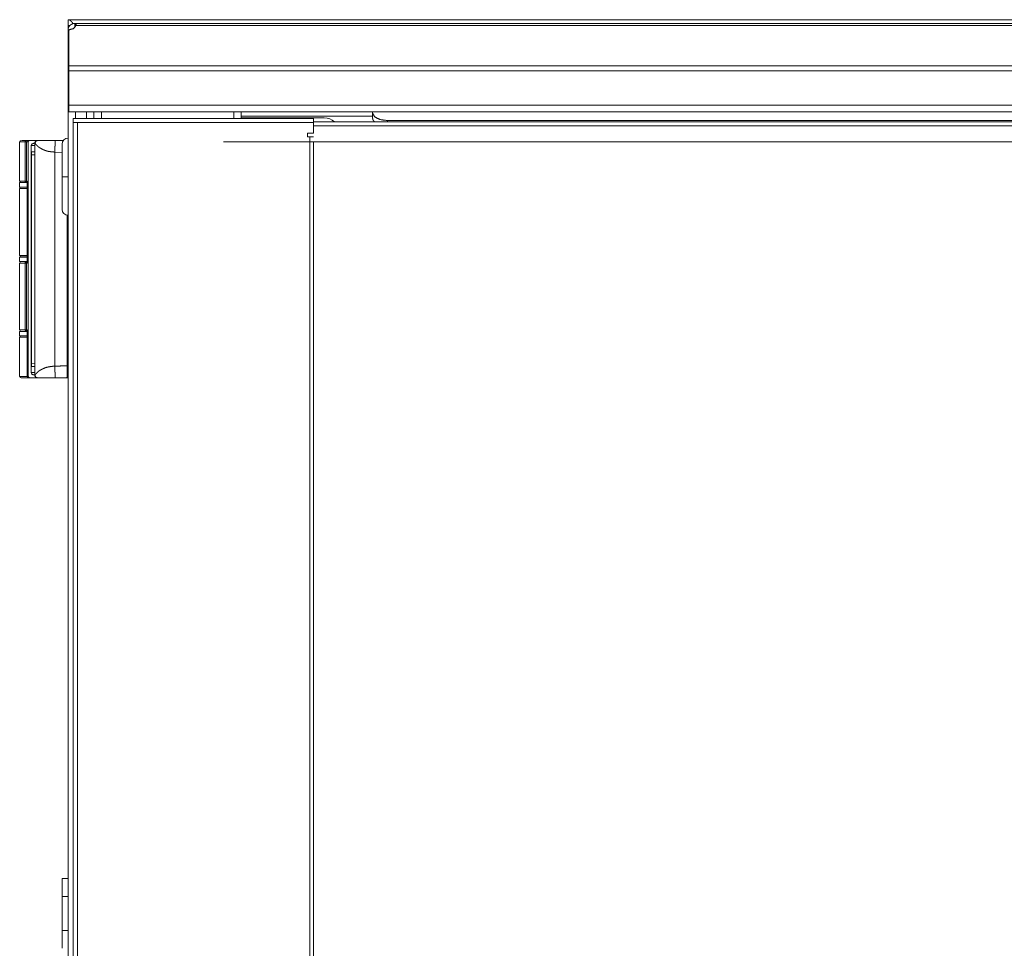
# Model space of a CAD drawing. Units: inches. Extents: x -27 to 115, y 5 to 111.
# Drawn here: x 11 to 24, y 58 to 70 of the extents above; entities that cross this region are included whole.
import ezdxf

# ---------------------------------------------------------------- set-up
doc = ezdxf.new("R2010")
doc.units = ezdxf.units.IN
doc.header["$MEASUREMENT"] = 0
doc.layers.add('1', color=7, linetype='Continuous', true_color=0xffffff)

msp = doc.modelspace()

# ---------------------------------------------------------------- linework, layer by layer
at = {"layer": '1', "color": 163, "linetype": 'Continuous', "lineweight": 18}
for p, q in [((11.713, 70.043), (36.713, 70.043)), ((11.713, 69.964), (11.713, 70.043)), ((11.731, 69.956), (11.713, 69.956)), ((11.713, 69.909), (11.713, 69.956)), ((11.713, 69.903), (11.723, 69.903)), ((11.723, 69.908), (11.723, 69.43)), ((11.803, 69.994), (11.803, 69.938)), ((11.818, 69.964), (11.818, 69.994)), ((11.818, 69.994), (36.607, 69.994)), ((11.82, 69.967), (36.606, 69.967)), ((11.723, 69.8), (11.713, 69.8)), ((11.713, 69.348), (11.713, 69.8)), ((11.723, 69.43), (36.703, 69.43)), ((11.723, 69.348), (11.713, 69.348)), ((11.723, 69.334), (11.713, 69.334)), ((11.713, 68.913), (11.713, 69.334)), ((11.723, 69.366), (36.703, 69.366)), ((11.723, 69.366), (11.723, 68.908)), ((11.723, 68.913), (11.713, 68.913)), ((11.723, 68.894), (11.713, 68.894)), ((11.713, 47.496), (11.713, 68.893)), ((11.723, 68.908), (36.703, 68.908)), ((11.723, 68.818), (36.703, 68.818)), ((11.782, 68.732), (14.971, 68.732)), ((11.811, 68.818), (11.811, 68.732)), ((11.959, 68.818), (11.959, 68.732)), ((12.057, 68.732), (12.057, 68.818)), ((12.156, 68.732), (12.156, 68.818)), ((13.911, 68.732), (13.911, 68.818)), ((14.009, 68.818), (14.009, 68.732)), ((15.754, 68.763), (14.009, 68.763)), ((14.134, 68.732), (14.134, 68.74)), ((14.134, 68.74), (15.112, 68.74)), ((15.754, 68.803), (15.754, 68.818)), ((15.754, 68.735), (15.754, 68.803)), ((11.782, 68.677), (11.837, 68.677)), ((11.782, 47.823), (11.782, 68.677)), ((14.971, 68.677), (11.837, 68.677)), ((11.837, 68.677), (11.837, 47.823)), ((14.971, 68.677), (14.971, 68.536)), ((15.951, 68.704), (15.951, 68.685)), ((32.475, 68.704), (15.951, 68.704)), ((14.892, 68.536), (14.971, 68.536)), ((14.892, 68.488), (14.892, 68.536)), ((14.921, 68.488), (14.892, 68.488)), ((14.921, 48.012), (14.921, 68.488)), ((11.071, 68.42), (11.071, 67.9)), ((11.143, 67.9), (11.143, 68.42)), ((11.161, 68.42), (11.161, 67.9)), ((11.161, 68.42), (11.184, 68.42)), ((11.18, 68.439), (11.204, 68.439)), ((11.184, 68.42), (11.184, 65.309)), ((11.204, 68.439), (11.3, 68.439)), ((11.272, 68.371), (11.224, 68.371)), ((11.224, 65.359), (11.224, 68.371)), ((11.272, 68.402), (11.255, 68.402)), ((11.272, 68.404), (11.272, 65.325)), ((11.274, 68.403), (11.274, 65.326)), ((11.544, 68.439), (11.651, 68.439)), ((14.971, 48.012), (14.971, 68.421)), ((11.226, 65.479), (11.226, 68.25)), ((11.226, 68.25), (11.272, 68.247)), ((11.229, 68.289), (11.272, 68.289)), ((11.272, 68.287), (11.229, 68.289)), ((11.539, 65.444), (11.539, 68.286)), ((11.539, 68.286), (11.634, 68.282)), ((11.071, 67.88), (11.071, 67.821)), ((11.161, 67.9), (11.172, 67.9)), ((11.172, 67.9), (11.172, 66.813)), ((11.172, 67.9), (11.172, 66.813)), ((11.071, 67.804), (11.071, 66.914)), ((11.701, 67.447), (11.701, 65.447)), ((11.071, 66.892), (11.071, 66.833)), ((11.071, 66.813), (11.071, 65.924)), ((11.143, 65.924), (11.143, 66.813)), ((11.161, 66.813), (11.161, 65.924)), ((11.172, 66.813), (11.161, 66.813)), ((11.071, 65.904), (11.071, 65.845)), ((11.161, 65.924), (11.172, 65.924)), ((11.172, 65.924), (11.172, 65.309)), ((11.172, 65.924), (11.172, 65.309)), ((11.071, 65.827), (11.071, 65.307)), ((11.272, 65.482), (11.226, 65.479)), ((11.224, 65.359), (11.272, 65.359)), ((11.272, 65.443), (11.229, 65.44)), ((11.229, 65.44), (11.272, 65.44)), ((11.255, 65.327), (11.272, 65.327)), ((11.184, 65.309), (11.172, 65.309)), ((11.191, 65.29), (11.204, 65.29)), ((11.204, 65.29), (11.3, 65.29)), ((11.701, 65.288), (11.682, 65.288)), ((11.713, 58.641), (11.634, 58.641)), ((11.634, 58.405), (11.713, 58.405)), ((11.634, 57.953), (11.634, 58.405)), ((11.634, 57.953), (11.713, 57.953))]:
    msp.add_line(p, q, dxfattribs=at)
at = {"layer": '1', "color": 252, "linetype": 'Continuous', "lineweight": 18}
for p, q in [((14.971, 68.685), (33.435, 68.685)), ((14.971, 68.685), (33.435, 68.685)), ((14.971, 68.634), (33.435, 68.634)), ((14.971, 68.634), (33.435, 68.634)), ((13.774, 68.421), (34.443, 68.421)), ((13.774, 68.421), (34.443, 68.421))]:
    msp.add_line(p, q, dxfattribs=at)
at = {"layer": '1', "color": 163, "linetype": 'Continuous', "lineweight": 18}
for centre, radius, start, end in [((15.112, 68.543), 0.197, 46.2909, 90), ((11.713, 68.391), 0.0787, 90, 180), ((11.091, 68.42), 0.0197, 90, 180), ((11.091, 67.9), 0.0197, 180, 270), ((11.091, 67.804), 0.0197, 115.8427, 180), ((11.713, 67.525), 0.0787, 180, 270), ((11.091, 66.914), 0.0197, 180, 270), ((11.091, 66.813), 0.0197, 90, 180), ((11.091, 65.924), 0.0197, 180, 270), ((11.091, 65.827), 0.0197, 115.8427, 180), ((11.091, 65.307), 0.0197, 180, 270), ((11.191, 65.309), 0.0197, 180, 257.2833), ((11.682, 65.307), 0.0197, 270, 295.0791), ((11.682, 65.307), 0.0197, 316.6284, 0), ((11.701, 65.307), 0.0197, 270, 304.8609)]:
    msp.add_arc(centre, radius, start, end, dxfattribs=at)
for points, knots in [([(11.781, 69.99), (11.779, 69.992), (11.774, 69.999), (11.768, 70.006), (11.765, 70.009), (11.763, 70.013), (11.761, 70.014), (11.76, 70.016), (11.759, 70.017), (11.757, 70.019), (11.752, 70.024), (11.746, 70.029), (11.741, 70.033), (11.735, 70.037), (11.734, 70.037), (11.732, 70.038), (11.731, 70.039), (11.73, 70.039), (11.727, 70.04), (11.724, 70.041), (11.719, 70.042), (11.713, 70.043)], [0, 0, 0.028767, 0.132034, 0.231313, 0.27956, 0.326905, 0.350284, 0.373389, 0.396329, 0.418973, 0.506318, 0.588381, 0.665773, 0.739167, 0.756983, 0.774492, 0.79174, 0.808711, 0.841928, 0.874408, 0.93764, 1, 1]), ([(11.803, 69.994), (11.799, 69.994), (11.794, 69.993), (11.79, 69.993), (11.786, 69.992), (11.782, 69.991), (11.777, 69.99), (11.775, 69.989), (11.773, 69.989), (11.771, 69.988), (11.769, 69.987), (11.765, 69.985), (11.761, 69.983), (11.757, 69.981), (11.753, 69.979), (11.75, 69.976), (11.746, 69.974), (11.745, 69.973), (11.745, 69.972), (11.744, 69.971), (11.743, 69.971), (11.741, 69.969), (11.74, 69.968), (11.736, 69.964), (11.734, 69.961), (11.731, 69.958), (11.728, 69.954), (11.727, 69.952), (11.726, 69.95), (11.725, 69.948), (11.723, 69.946), (11.721, 69.942), (11.72, 69.938), (11.718, 69.934), (11.717, 69.93), (11.715, 69.926), (11.714, 69.921), (11.714, 69.919), (11.714, 69.917), (11.713, 69.914), (11.713, 69.912), (11.713, 69.908), (11.713, 69.903)], [0, 0, 0.030312, 0.060645, 0.091049, 0.121527, 0.152138, 0.182929, 0.198429, 0.213997, 0.229615, 0.245196, 0.276255, 0.307269, 0.338271, 0.369335, 0.400513, 0.431907, 0.439813, 0.447708, 0.455597, 0.463478, 0.479207, 0.494877, 0.526148, 0.557434, 0.588696, 0.62011, 0.635865, 0.65169, 0.667544, 0.683425, 0.714993, 0.746463, 0.77788, 0.80932, 0.840846, 0.872548, 0.888479, 0.904437, 0.920336, 0.936274, 0.968085, 1, 1]), ([(11.737, 69.964), (11.735, 69.964), (11.724, 69.964), (11.713, 69.964)], [0, 0, 0.077101, 0.538659, 1, 1]), ([(11.713, 69.956), (11.713, 69.956), (11.715, 69.956), (11.717, 69.956), (11.719, 69.956), (11.723, 69.956), (11.727, 69.956), (11.729, 69.956)], [0, 0, 0.024905, 0.097737, 0.218036, 0.384464, 0.59588, 0.849901, 1, 1]), ([(11.82, 69.967), (11.787, 69.925), (11.723, 69.908)], [0, 0, 0.447591, 1, 1]), ([(11.82, 69.967), (11.82, 69.97), (11.82, 69.973), (11.82, 69.976), (11.821, 69.978), (11.821, 69.981), (11.821, 69.983), (11.821, 69.984), (11.821, 69.985), (11.821, 69.986), (11.821, 69.986), (11.82, 69.987), (11.82, 69.988), (11.82, 69.99), (11.82, 69.991), (11.82, 69.992), (11.819, 69.993), (11.819, 69.993), (11.819, 69.993), (11.819, 69.994), (11.819, 69.994), (11.818, 69.994)], [0, 0, 0.113326, 0.219667, 0.319501, 0.412603, 0.49923, 0.579398, 0.617097, 0.652893, 0.687271, 0.703749, 0.719756, 0.778836, 0.830228, 0.874042, 0.910701, 0.940609, 0.964244, 0.974199, 0.983133, 0.991595, 1, 1]), ([(15.754, 68.803), (15.78, 68.754), (15.853, 68.717), (15.951, 68.704)], [0, 0, 0.236888, 0.578681, 1, 1]), ([(15.781, 68.685), (15.761, 68.709), (15.754, 68.735)], [0, 0, 0.539459, 1, 1]), ([(11.101, 68.439), (11.111, 68.439), (11.116, 68.439), (11.118, 68.439), (11.119, 68.439), (11.12, 68.439), (11.138, 68.439), (11.158, 68.439)], [0, 0, 0.167804, 0.256708, 0.288597, 0.321623, 0.33879, 0.648761, 1, 1]), ([(11.158, 68.439), (11.148, 68.434), (11.143, 68.42)], [0, 0, 0.454954, 1, 1]), ([(11.158, 68.439), (11.167, 68.439), (11.178, 68.439), (11.18, 68.439)], [0, 0, 0.390197, 0.89579, 1, 1]), ([(11.18, 68.439), (11.167, 68.434), (11.161, 68.42)], [0, 0, 0.499495, 1, 1]), ([(11.204, 68.439), (11.19, 68.434), (11.184, 68.42)], [0, 0, 0.500544, 1, 1]), ([(11.257, 68.402), (11.234, 68.393), (11.224, 68.371)], [0, 0, 0.500545, 1, 1]), ([(11.307, 68.439), (11.304, 68.439), (11.3, 68.439), (11.297, 68.438), (11.294, 68.437), (11.292, 68.436), (11.291, 68.435), (11.289, 68.434), (11.288, 68.433), (11.286, 68.432), (11.285, 68.431), (11.283, 68.43), (11.282, 68.429), (11.28, 68.426), (11.278, 68.424), (11.277, 68.423), (11.277, 68.422), (11.276, 68.421), (11.276, 68.421), (11.275, 68.419), (11.274, 68.418), (11.273, 68.414), (11.272, 68.411), (11.272, 68.41), (11.272, 68.409), (11.272, 68.408), (11.272, 68.407), (11.272, 68.406), (11.272, 68.404)], [0, 0, 0.062577, 0.124586, 0.186583, 0.249124, 0.280559, 0.311803, 0.34298, 0.374064, 0.405227, 0.436495, 0.46794, 0.499386, 0.561737, 0.624007, 0.639561, 0.65522, 0.670959, 0.686726, 0.718154, 0.749375, 0.811629, 0.874052, 0.889747, 0.905497, 0.921292, 0.937045, 0.968447, 1, 1]), ([(11.274, 68.403), (11.274, 68.403), (11.273, 68.404), (11.273, 68.404), (11.273, 68.404), (11.273, 68.404), (11.273, 68.404), (11.273, 68.404), (11.273, 68.404), (11.273, 68.404), (11.273, 68.404), (11.273, 68.404), (11.273, 68.404), (11.272, 68.404), (11.272, 68.404)], [0, 0, 0.139124, 0.27209, 0.337105, 0.402229, 0.434257, 0.46762, 0.482155, 0.498836, 0.507388, 0.515063, 0.524076, 0.531751, 0.729075, 1, 1]), ([(11.274, 68.403), (11.284, 68.429), (11.31, 68.439)], [0, 0, 0.500503, 1, 1]), ([(11.539, 68.286), (11.538, 68.286), (11.537, 68.286), (11.536, 68.286), (11.534, 68.286), (11.534, 68.286), (11.532, 68.286), (11.532, 68.286), (11.531, 68.286), (11.529, 68.286), (11.529, 68.286), (11.527, 68.286), (11.526, 68.286), (11.526, 68.286), (11.524, 68.286), (11.524, 68.287), (11.523, 68.287), (11.521, 68.287), (11.521, 68.287), (11.52, 68.287), (11.519, 68.287), (11.517, 68.287), (11.516, 68.287), (11.516, 68.287), (11.515, 68.287), (11.514, 68.287), (11.513, 68.287), (11.512, 68.287), (11.511, 68.287), (11.51, 68.288), (11.509, 68.288), (11.508, 68.288), (11.507, 68.288), (11.506, 68.288), (11.505, 68.288), (11.504, 68.288), (11.502, 68.288), (11.501, 68.288), (11.5, 68.288), (11.5, 68.288), (11.499, 68.289), (11.498, 68.289), (11.497, 68.289), (11.496, 68.289), (11.495, 68.289), (11.495, 68.289), (11.494, 68.289), (11.494, 68.289), (11.492, 68.289), (11.492, 68.289), (11.491, 68.289), (11.49, 68.289), (11.489, 68.29), (11.487, 68.29), (11.487, 68.29), (11.486, 68.29), (11.485, 68.29), (11.482, 68.29), (11.478, 68.291), (11.475, 68.291), (11.471, 68.292), (11.468, 68.292), (11.465, 68.293), (11.462, 68.293), (11.459, 68.294), (11.453, 68.295), (11.446, 68.296), (11.44, 68.298), (11.434, 68.299), (11.423, 68.303), (11.412, 68.306), (11.4, 68.311), (11.389, 68.316), (11.383, 68.318), (11.378, 68.321), (11.372, 68.324), (11.365, 68.327), (11.358, 68.331), (11.351, 68.335), (11.345, 68.338), (11.34, 68.341), (11.336, 68.343), (11.332, 68.346), (11.329, 68.348), (11.325, 68.351), (11.323, 68.353), (11.32, 68.355), (11.319, 68.355), (11.318, 68.356), (11.317, 68.357), (11.316, 68.358), (11.315, 68.358), (11.314, 68.359), (11.313, 68.36), (11.312, 68.362), (11.31, 68.363), (11.309, 68.364), (11.307, 68.365), (11.306, 68.366), (11.305, 68.368), (11.303, 68.369), (11.302, 68.371), (11.3, 68.372), (11.299, 68.374), (11.297, 68.376), (11.297, 68.376), (11.296, 68.377), (11.295, 68.378), (11.295, 68.379), (11.294, 68.379), (11.294, 68.38), (11.293, 68.38), (11.293, 68.381), (11.292, 68.381), (11.292, 68.382), (11.291, 68.383), (11.291, 68.383), (11.29, 68.384), (11.29, 68.384), (11.289, 68.385), (11.289, 68.385), (11.289, 68.386), (11.288, 68.386), (11.288, 68.386), (11.288, 68.387), (11.287, 68.387), (11.287, 68.388), (11.286, 68.388), (11.286, 68.389), (11.286, 68.389), (11.285, 68.39), (11.285, 68.39), (11.285, 68.39), (11.284, 68.391), (11.284, 68.391), (11.284, 68.391), (11.284, 68.392), (11.283, 68.392), (11.283, 68.393), (11.283, 68.393), (11.283, 68.393), (11.282, 68.394), (11.282, 68.394), (11.282, 68.394), (11.281, 68.395), (11.28, 68.397), (11.279, 68.398), (11.278, 68.399), (11.277, 68.4), (11.277, 68.4), (11.277, 68.4), (11.276, 68.401), (11.276, 68.401), (11.276, 68.401), (11.276, 68.401), (11.276, 68.401), (11.276, 68.402), (11.275, 68.402), (11.275, 68.402), (11.275, 68.402), (11.275, 68.403), (11.275, 68.403), (11.274, 68.403), (11.274, 68.403), (11.274, 68.403), (11.274, 68.403), (11.274, 68.403)], [0, 0, 0.002526, 0.005054, 0.010076, 0.015066, 0.017551, 0.022498, 0.024971, 0.027424, 0.032317, 0.03476, 0.039609, 0.04203, 0.044439, 0.049237, 0.051624, 0.054013, 0.058746, 0.061101, 0.063468, 0.068148, 0.072806, 0.075119, 0.077433, 0.079735, 0.084318, 0.0866, 0.091139, 0.0934, 0.095659, 0.100137, 0.102364, 0.106809, 0.109025, 0.113417, 0.117787, 0.122125, 0.126441, 0.128573, 0.130717, 0.134968, 0.13708, 0.141289, 0.14339, 0.145467, 0.147557, 0.149626, 0.151693, 0.155798, 0.157834, 0.159868, 0.163919, 0.167938, 0.171925, 0.17391, 0.175893, 0.179826, 0.191647, 0.203431, 0.214705, 0.225934, 0.236666, 0.247344, 0.257533, 0.26767, 0.289188, 0.310524, 0.331792, 0.352882, 0.391364, 0.429153, 0.471451, 0.512701, 0.532562, 0.552151, 0.576287, 0.599947, 0.627739, 0.6548, 0.674821, 0.694416, 0.711101, 0.727471, 0.741153, 0.754594, 0.765533, 0.776331, 0.78006, 0.783777, 0.788076, 0.792363, 0.797215, 0.802034, 0.807417, 0.812759, 0.818634, 0.824453, 0.830805, 0.837086, 0.843864, 0.850579, 0.857768, 0.86486, 0.872421, 0.879879, 0.882602, 0.885302, 0.89058, 0.893143, 0.895692, 0.898179, 0.900643, 0.903046, 0.905435, 0.907763, 0.910084, 0.912344, 0.91458, 0.916755, 0.918924, 0.921031, 0.923108, 0.925154, 0.927153, 0.929125, 0.931056, 0.93295, 0.934821, 0.936647, 0.938433, 0.940188, 0.941923, 0.943594, 0.945258, 0.946885, 0.948471, 0.950013, 0.951539, 0.953027, 0.954491, 0.955902, 0.957288, 0.958645, 0.959977, 0.963907, 0.971199, 0.974548, 0.980623, 0.983326, 0.985868, 0.986843, 0.987771, 0.988692, 0.989573, 0.990424, 0.991251, 0.992064, 0.992838, 0.994308, 0.995671, 0.996314, 0.996912, 0.99806, 0.998596, 0.999087, 0.999548, 1, 1]), ([(11.31, 68.439), (11.315, 68.439), (11.32, 68.439), (11.323, 68.439), (11.324, 68.439), (11.325, 68.439), (11.338, 68.439), (11.346, 68.439), (11.351, 68.439), (11.352, 68.439), (11.354, 68.439), (11.354, 68.439), (11.355, 68.439), (11.363, 68.439), (11.376, 68.439), (11.381, 68.439), (11.385, 68.439), (11.388, 68.439), (11.39, 68.439), (11.4, 68.439), (11.413, 68.439), (11.422, 68.439), (11.434, 68.439), (11.447, 68.439), (11.451, 68.439), (11.456, 68.439), (11.458, 68.439), (11.459, 68.439), (11.46, 68.439), (11.461, 68.439), (11.468, 68.439), (11.473, 68.439), (11.475, 68.439), (11.476, 68.439), (11.476, 68.439), (11.477, 68.439), (11.48, 68.439), (11.483, 68.439), (11.487, 68.439), (11.49, 68.439), (11.491, 68.439), (11.492, 68.439), (11.496, 68.439), (11.502, 68.439), (11.504, 68.439), (11.505, 68.439), (11.506, 68.439), (11.506, 68.439), (11.508, 68.439), (11.513, 68.439), (11.516, 68.439), (11.518, 68.439), (11.519, 68.439), (11.519, 68.439), (11.533, 68.439), (11.544, 68.439)], [0, 0, 0.02379, 0.042848, 0.05416, 0.060267, 0.06668, 0.122158, 0.155873, 0.174236, 0.178983, 0.186214, 0.189879, 0.192405, 0.227049, 0.282139, 0.301807, 0.322128, 0.332538, 0.343114, 0.382381, 0.439414, 0.476279, 0.529717, 0.584973, 0.603906, 0.623102, 0.63279, 0.635233, 0.64023, 0.642562, 0.675818, 0.693682, 0.702926, 0.707617, 0.708797, 0.711309, 0.723982, 0.738709, 0.756558, 0.766663, 0.771993, 0.777531, 0.79527, 0.818546, 0.828679, 0.833384, 0.835633, 0.837201, 0.845543, 0.865072, 0.878411, 0.885962, 0.889973, 0.892846, 0.950532, 1, 1]), ([(11.539, 68.286), (11.539, 68.344), (11.541, 68.394), (11.542, 68.428), (11.544, 68.439)], [0, 0, 0.382075, 0.706117, 0.922845, 1, 1]), ([(11.634, 67.955), (11.634, 68.09), (11.634, 68.308), (11.634, 68.391)], [0, 0, 0.308506, 0.808693, 1, 1]), ([(11.226, 68.25), (11.227, 68.278), (11.229, 68.289)], [0, 0, 0.704068, 1, 1]), ([(11.634, 67.955), (11.657, 67.955), (11.713, 67.955)], [0, 0, 0.292933, 1, 1]), ([(11.634, 67.525), (11.634, 67.607), (11.634, 67.702), (11.634, 67.955)], [0, 0, 0.190651, 0.411677, 1, 1]), ([(11.158, 67.88), (11.148, 67.886), (11.143, 67.9)], [0, 0, 0.454954, 1, 1]), ([(11.161, 67.9), (11.164, 67.89), (11.172, 67.882)], [0, 0, 0.500434, 1, 1]), ([(11.171, 66.894), (11.166, 66.894), (11.139, 66.894), (11.111, 66.894), (11.102, 66.894), (11.098, 66.894), (11.097, 66.894), (11.096, 66.894), (11.095, 66.894), (11.091, 66.894)], [0, 0, 0.065161, 0.396061, 0.747105, 0.867558, 0.913473, 0.926684, 0.938835, 0.949886, 1, 1]), ([(11.143, 66.813), (11.148, 66.827), (11.158, 66.833)], [0, 0, 0.545108, 1, 1]), ([(11.172, 66.831), (11.164, 66.824), (11.161, 66.813)], [0, 0, 0.499811, 1, 1]), ([(11.158, 65.904), (11.148, 65.91), (11.143, 65.924)], [0, 0, 0.454954, 1, 1]), ([(11.161, 65.924), (11.164, 65.913), (11.172, 65.906)], [0, 0, 0.500434, 1, 1]), ([(11.229, 65.44), (11.227, 65.451), (11.226, 65.479)], [0, 0, 0.295932, 1, 1]), ([(11.224, 65.359), (11.234, 65.336), (11.257, 65.327)], [0, 0, 0.499515, 1, 1]), ([(11.272, 65.325), (11.272, 65.325), (11.272, 65.325), (11.272, 65.325), (11.273, 65.325), (11.273, 65.325), (11.273, 65.325), (11.273, 65.325), (11.273, 65.325), (11.273, 65.325), (11.273, 65.325), (11.273, 65.325), (11.273, 65.325), (11.273, 65.325), (11.274, 65.326)], [0, 0, 0.144173, 0.269893, 0.325845, 0.377932, 0.402361, 0.425374, 0.437143, 0.447533, 0.453241, 0.459624, 0.463905, 0.470288, 0.726861, 1, 1]), ([(11.272, 65.325), (11.272, 65.322), (11.272, 65.318), (11.273, 65.315), (11.274, 65.312), (11.275, 65.31), (11.276, 65.308), (11.277, 65.307), (11.278, 65.306), (11.279, 65.304), (11.28, 65.303), (11.281, 65.301), (11.282, 65.3), (11.285, 65.298), (11.288, 65.296), (11.288, 65.295), (11.289, 65.295), (11.29, 65.294), (11.291, 65.294), (11.292, 65.293), (11.294, 65.292), (11.297, 65.291), (11.3, 65.29), (11.301, 65.29), (11.302, 65.29), (11.303, 65.29), (11.304, 65.29), (11.306, 65.29), (11.307, 65.29)], [0, 0, 0.06258, 0.124589, 0.186502, 0.249065, 0.2805, 0.311797, 0.342953, 0.374099, 0.405153, 0.436446, 0.467923, 0.499322, 0.561725, 0.623996, 0.639615, 0.655244, 0.671004, 0.686743, 0.718144, 0.749371, 0.811566, 0.874073, 0.889769, 0.905557, 0.921295, 0.93699, 0.968445, 1, 1]), ([(11.539, 65.444), (11.501, 65.441), (11.465, 65.436), (11.437, 65.43), (11.412, 65.423), (11.378, 65.408), (11.349, 65.393), (11.327, 65.38), (11.31, 65.366), (11.299, 65.355), (11.29, 65.345), (11.279, 65.332), (11.274, 65.326)], [0, 0, 0.12551, 0.248881, 0.341966, 0.431204, 0.552774, 0.66254, 0.746155, 0.821223, 0.872038, 0.917405, 0.972305, 1, 1]), ([(11.274, 65.326), (11.277, 65.312), (11.284, 65.3), (11.296, 65.292), (11.31, 65.29)], [0, 0, 0.25033, 0.50046, 0.750318, 1, 1]), ([(11.701, 65.447), (11.62, 65.446), (11.539, 65.444)], [0, 0, 0.500513, 1, 1]), ([(11.539, 65.444), (11.539, 65.385), (11.541, 65.335), (11.542, 65.301), (11.544, 65.29)], [0, 0, 0.382102, 0.706088, 0.922806, 1, 1]), ([(11.701, 65.447), (11.705, 65.447), (11.706, 65.447), (11.71, 65.447), (11.713, 65.447), (11.716, 65.447), (11.719, 65.447), (11.72, 65.447), (11.721, 65.447), (11.721, 65.447)], [0, 0, 0.193322, 0.287905, 0.468605, 0.63189, 0.771209, 0.880812, 0.956543, 0.995047, 1, 1]), ([(11.701, 65.29), (11.701, 65.29), (11.701, 65.29), (11.701, 65.29), (11.701, 65.29), (11.701, 65.29), (11.701, 65.29), (11.701, 65.29), (11.701, 65.29), (11.701, 65.29), (11.701, 65.29), (11.701, 65.29), (11.701, 65.29), (11.701, 65.29), (11.701, 65.29), (11.701, 65.29), (11.701, 65.29), (11.701, 65.29), (11.701, 65.29), (11.701, 65.291), (11.701, 65.291), (11.701, 65.291), (11.701, 65.291), (11.701, 65.291), (11.701, 65.291), (11.701, 65.291), (11.701, 65.291), (11.701, 65.291), (11.701, 65.291), (11.701, 65.291), (11.701, 65.292), (11.701, 65.292), (11.701, 65.292), (11.701, 65.292), (11.701, 65.292), (11.701, 65.292), (11.701, 65.292), (11.701, 65.292), (11.701, 65.293), (11.701, 65.293), (11.701, 65.293), (11.701, 65.293), (11.701, 65.293), (11.701, 65.293), (11.701, 65.293), (11.701, 65.294), (11.701, 65.294), (11.701, 65.294), (11.701, 65.294), (11.701, 65.294), (11.701, 65.294), (11.701, 65.295), (11.701, 65.295), (11.701, 65.295), (11.701, 65.295), (11.701, 65.295), (11.701, 65.295), (11.701, 65.296), (11.701, 65.296), (11.701, 65.296), (11.701, 65.296), (11.701, 65.296), (11.701, 65.297), (11.701, 65.297), (11.701, 65.297), (11.701, 65.297), (11.701, 65.298), (11.701, 65.298), (11.701, 65.298), (11.701, 65.298), (11.701, 65.298), (11.701, 65.299), (11.701, 65.299), (11.701, 65.299), (11.701, 65.3), (11.701, 65.3), (11.701, 65.3), (11.701, 65.3), (11.701, 65.3), (11.701, 65.301), (11.701, 65.301), (11.701, 65.301), (11.701, 65.302), (11.701, 65.302), (11.701, 65.302), (11.701, 65.302), (11.701, 65.302), (11.701, 65.303), (11.701, 65.303), (11.701, 65.303), (11.701, 65.303), (11.701, 65.304), (11.701, 65.304), (11.701, 65.304), (11.701, 65.304), (11.701, 65.305), (11.701, 65.305), (11.701, 65.305), (11.701, 65.305), (11.701, 65.305), (11.701, 65.306), (11.701, 65.306), (11.701, 65.306), (11.701, 65.306), (11.701, 65.306), (11.701, 65.307), (11.701, 65.307), (11.701, 65.307), (11.701, 65.307), (11.701, 65.308), (11.701, 65.308), (11.701, 65.308), (11.701, 65.308), (11.701, 65.309), (11.701, 65.309), (11.701, 65.309), (11.701, 65.309), (11.701, 65.309), (11.701, 65.31), (11.701, 65.31), (11.701, 65.31), (11.701, 65.31), (11.701, 65.311), (11.701, 65.311), (11.701, 65.311), (11.701, 65.311), (11.701, 65.312), (11.701, 65.312), (11.701, 65.312), (11.701, 65.312), (11.701, 65.313), (11.701, 65.313), (11.701, 65.313), (11.701, 65.313), (11.701, 65.314), (11.701, 65.314), (11.701, 65.314), (11.701, 65.314), (11.701, 65.315), (11.701, 65.315), (11.701, 65.315), (11.701, 65.315), (11.701, 65.316), (11.701, 65.316), (11.701, 65.316), (11.701, 65.317), (11.701, 65.317), (11.701, 65.317), (11.701, 65.318), (11.701, 65.318), (11.701, 65.318), (11.701, 65.318), (11.701, 65.319), (11.701, 65.319), (11.701, 65.319), (11.701, 65.32), (11.701, 65.32), (11.701, 65.32), (11.701, 65.321), (11.701, 65.321), (11.701, 65.321), (11.701, 65.322), (11.701, 65.322), (11.701, 65.322), (11.701, 65.323), (11.701, 65.323), (11.701, 65.323), (11.701, 65.324), (11.701, 65.324), (11.701, 65.324), (11.701, 65.325), (11.701, 65.325), (11.701, 65.326), (11.701, 65.326), (11.701, 65.326), (11.701, 65.326), (11.701, 65.327), (11.701, 65.327), (11.701, 65.328), (11.701, 65.328), (11.701, 65.328), (11.701, 65.329), (11.701, 65.329), (11.701, 65.329), (11.701, 65.33), (11.701, 65.33), (11.701, 65.33), (11.701, 65.331), (11.701, 65.331), (11.701, 65.331), (11.701, 65.332), (11.701, 65.332), (11.701, 65.332), (11.701, 65.333), (11.701, 65.333), (11.701, 65.333), (11.701, 65.334), (11.701, 65.334), (11.701, 65.334), (11.701, 65.335), (11.701, 65.335), (11.701, 65.335), (11.701, 65.336), (11.701, 65.337), (11.701, 65.338), (11.701, 65.339), (11.701, 65.34), (11.701, 65.342), (11.701, 65.343), (11.701, 65.344), (11.701, 65.346), (11.701, 65.348), (11.701, 65.349), (11.701, 65.351), (11.701, 65.353), (11.701, 65.355), (11.701, 65.357), (11.701, 65.358), (11.701, 65.36), (11.701, 65.361), (11.701, 65.363), (11.701, 65.365), (11.701, 65.367), (11.701, 65.368), (11.701, 65.369), (11.701, 65.37), (11.701, 65.373), (11.701, 65.375), (11.701, 65.376), (11.701, 65.378), (11.701, 65.379), (11.701, 65.38), (11.701, 65.382), (11.701, 65.383), (11.701, 65.385), (11.701, 65.386), (11.701, 65.388), (11.701, 65.39), (11.701, 65.391), (11.701, 65.392), (11.701, 65.394), (11.701, 65.395), (11.701, 65.396), (11.701, 65.397), (11.701, 65.398), (11.701, 65.399), (11.701, 65.401), (11.701, 65.402), (11.701, 65.403), (11.701, 65.405), (11.701, 65.406), (11.701, 65.407), (11.701, 65.408), (11.701, 65.41), (11.701, 65.412), (11.701, 65.414), (11.701, 65.415), (11.701, 65.417), (11.701, 65.418), (11.701, 65.419), (11.701, 65.422), (11.701, 65.423), (11.701, 65.425), (11.701, 65.427), (11.701, 65.428), (11.701, 65.431), (11.701, 65.432), (11.701, 65.434), (11.701, 65.435), (11.701, 65.436), (11.701, 65.438), (11.701, 65.441), (11.701, 65.443), (11.701, 65.445), (11.701, 65.446), (11.701, 65.447)], [0, 0, 0.000041, 0.000062, 0.000108, 0.000154, 0.000237, 0.000408, 0.000659, 0.000783, 0.001116, 0.001283, 0.001491, 0.001697, 0.002195, 0.002693, 0.002982, 0.003563, 0.004225, 0.004556, 0.005301, 0.005674, 0.006088, 0.006501, 0.006915, 0.007826, 0.008281, 0.008735, 0.009728, 0.010225, 0.010763, 0.0113, 0.012376, 0.012955, 0.013534, 0.014113, 0.015354, 0.015974, 0.016594, 0.017918, 0.01858, 0.019282, 0.019985, 0.021391, 0.022095, 0.022839, 0.024327, 0.025113, 0.025899, 0.02747, 0.028256, 0.029083, 0.030737, 0.031605, 0.032432, 0.034169, 0.035078, 0.035946, 0.037766, 0.038675, 0.040536, 0.041487, 0.042438, 0.044381, 0.045373, 0.047358, 0.04835, 0.049343, 0.05141, 0.052444, 0.054552, 0.055586, 0.057736, 0.058811, 0.061002, 0.062118, 0.063235, 0.064351, 0.066625, 0.067741, 0.070056, 0.071214, 0.073529, 0.074728, 0.075927, 0.077085, 0.079483, 0.080723, 0.081922, 0.083162, 0.085601, 0.086842, 0.088082, 0.089363, 0.090604, 0.091885, 0.094407, 0.095689, 0.096971, 0.098252, 0.099534, 0.100857, 0.102138, 0.103461, 0.104784, 0.106107, 0.108753, 0.110076, 0.111399, 0.112763, 0.114086, 0.11545, 0.116773, 0.118138, 0.119502, 0.120866, 0.122231, 0.123636, 0.125, 0.126365, 0.12777, 0.129135, 0.13054, 0.133351, 0.134716, 0.136121, 0.137527, 0.138974, 0.14038, 0.141785, 0.143232, 0.144638, 0.146043, 0.148937, 0.150343, 0.15179, 0.153237, 0.154684, 0.156131, 0.159024, 0.160471, 0.161918, 0.163407, 0.164854, 0.166301, 0.169236, 0.170683, 0.172171, 0.173659, 0.176594, 0.178083, 0.181018, 0.182506, 0.183994, 0.185483, 0.188418, 0.189906, 0.192883, 0.194371, 0.195859, 0.197389, 0.200365, 0.201854, 0.20483, 0.20636, 0.209336, 0.210825, 0.213843, 0.215331, 0.218349, 0.219837, 0.222855, 0.224343, 0.22732, 0.228849, 0.231826, 0.233355, 0.236332, 0.23782, 0.240838, 0.242326, 0.245344, 0.246833, 0.249809, 0.251297, 0.254315, 0.255803, 0.257292, 0.260268, 0.261757, 0.264733, 0.266221, 0.269156, 0.270645, 0.273621, 0.275068, 0.276557, 0.279492, 0.28098, 0.283915, 0.285362, 0.288297, 0.289744, 0.292679, 0.298219, 0.3038, 0.315044, 0.320749, 0.332242, 0.338029, 0.343858, 0.355599, 0.367504, 0.379493, 0.391647, 0.403883, 0.416244, 0.428729, 0.435012, 0.447662, 0.454028, 0.466844, 0.479742, 0.492722, 0.499254, 0.505786, 0.512359, 0.525587, 0.538857, 0.545554, 0.558949, 0.565687, 0.572425, 0.585985, 0.592764, 0.606406, 0.613227, 0.626952, 0.633856, 0.64076, 0.647663, 0.661512, 0.668457, 0.675402, 0.682389, 0.689375, 0.696361, 0.703348, 0.710334, 0.717362, 0.731417, 0.738445, 0.745473, 0.752542, 0.766638, 0.773708, 0.787846, 0.794915, 0.809094, 0.816163, 0.823232, 0.837412, 0.844522, 0.858702, 0.872881, 0.879991, 0.894171, 0.90124, 0.915419, 0.922488, 0.929558, 0.943696, 0.957792, 0.971889, 0.985945, 0.992972, 1, 1]), ([(11.18, 65.288), (11.174, 65.288), (11.171, 65.288), (11.168, 65.288), (11.147, 65.288), (11.138, 65.288), (11.133, 65.288), (11.131, 65.288), (11.129, 65.288), (11.114, 65.288), (11.108, 65.288), (11.105, 65.288), (11.104, 65.288), (11.103, 65.288), (11.098, 65.288), (11.093, 65.288), (11.092, 65.288), (11.091, 65.288)], [0, 0, 0.062027, 0.096425, 0.130347, 0.369049, 0.475317, 0.525195, 0.54931, 0.572913, 0.744209, 0.813957, 0.844842, 0.852124, 0.866176, 0.922824, 0.974384, 0.99334, 1, 1]), ([(11.172, 65.309), (11.178, 65.296), (11.191, 65.29)], [0, 0, 0.500525, 1, 1]), ([(11.191, 65.29), (11.178, 65.296), (11.172, 65.309)], [0, 0, 0.499833, 1, 1]), ([(11.184, 65.309), (11.19, 65.296), (11.204, 65.29)], [0, 0, 0.499456, 1, 1]), ([(11.31, 65.29), (11.342, 65.29), (11.376, 65.29), (11.4, 65.29), (11.451, 65.29), (11.478, 65.29), (11.509, 65.29), (11.544, 65.29)], [0, 0, 0.135219, 0.280557, 0.383061, 0.603559, 0.715376, 0.850304, 1, 1]), ([(11.713, 65.293), (11.712, 65.293), (11.711, 65.292), (11.709, 65.291), (11.707, 65.291), (11.705, 65.29), (11.703, 65.29), (11.701, 65.29)], [0, 0, 0.052611, 0.210602, 0.36839, 0.52615, 0.684224, 0.842047, 1, 1]), ([(11.634, 58.405), (11.634, 58.578), (11.634, 58.641)], [0, 0, 0.731606, 1, 1]), ([(11.634, 57.716), (11.634, 57.732), (11.634, 57.855), (11.634, 57.953)], [0, 0, 0.068289, 0.586381, 1, 1])]:
    msp.add_open_spline(points, degree=1, knots=knots, dxfattribs=at)
for points in [[(11.713, 69.964), (11.713, 69.956)], [(11.713, 69.8), (11.713, 69.903)], [(11.803, 69.994), (11.818, 69.994)], [(11.723, 69.366), (11.723, 69.43)], [(11.713, 69.334), (11.713, 69.348)], [(11.713, 68.894), (11.713, 68.913)], [(11.723, 68.818), (11.723, 68.908)], [(11.782, 68.677), (11.782, 68.732)], [(14.134, 68.74), (14.009, 68.74)], [(14.971, 68.732), (14.971, 68.677)], [(14.921, 68.488), (14.971, 68.488)], [(11.071, 68.42), (11.143, 68.42)], [(11.143, 68.42), (11.161, 68.42)], [(11.071, 67.9), (11.143, 67.9)], [(11.071, 67.88), (11.172, 67.88)], [(11.071, 67.821), (11.172, 67.821)], [(11.161, 67.9), (11.143, 67.9)], [(11.172, 67.804), (11.071, 67.804)], [(11.071, 66.914), (11.172, 66.914)], [(11.172, 66.892), (11.071, 66.892)], [(11.071, 66.833), (11.172, 66.833)], [(11.143, 66.813), (11.071, 66.813)], [(11.143, 66.813), (11.161, 66.813)], [(11.071, 65.924), (11.143, 65.924)], [(11.172, 65.904), (11.071, 65.904)], [(11.161, 65.924), (11.143, 65.924)], [(11.071, 65.845), (11.172, 65.845)], [(11.172, 65.827), (11.071, 65.827)], [(11.172, 65.307), (11.071, 65.307)], [(11.172, 65.309), (11.172, 65.309)], [(11.172, 65.309), (11.172, 65.309)], [(11.307, 65.29), (11.31, 65.29)], [(11.544, 65.29), (11.701, 65.29)]]:
    msp.add_open_spline(points, degree=1, dxfattribs=at)

doc.saveas('drawing.dxf')
